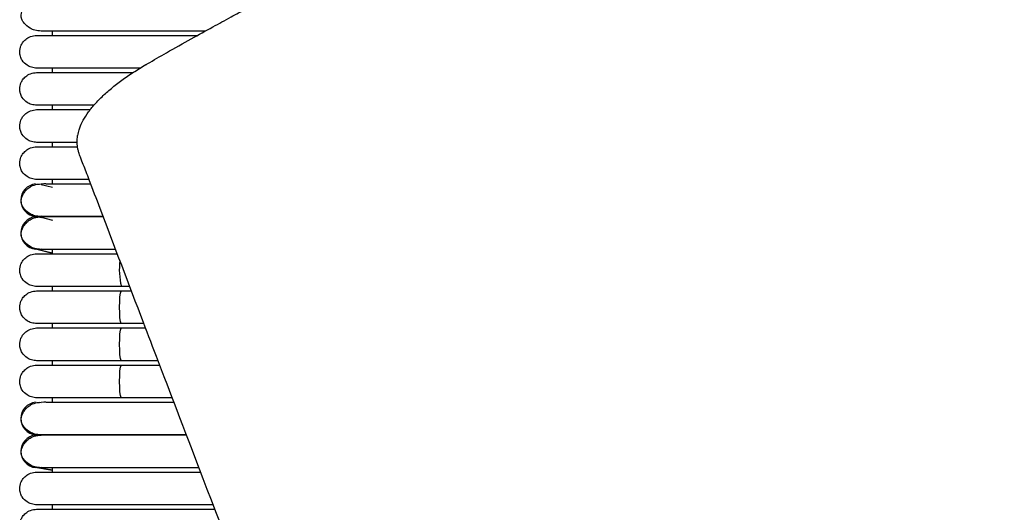
# Model space of a CAD drawing. Extents: x 1.4 to 83.3, y 0.8 to 43.5.
# Drawn here: x 1.4 to 8.5, y 28.9 to 32.5 of the extents above; entities that cross this region are included whole.
import ezdxf

# ---------------------------------------------------------------- set-up
doc = ezdxf.new("R2010")
doc.units = 0
doc.header["$MEASUREMENT"] = 0
doc.layers.get('0').update_dxf_attribs({"linetype": 'CONTINUOUS'})

msp = doc.modelspace()

# ---------------------------------------------------------------- linework, layer by layer
at = {"color": 7, "linetype": 'CONTINUOUS'}
for p, q in [((1.6406, 32.3564), (1.6406, 32.3879)), ((1.6406, 32.0887), (1.6406, 32.1202)), ((1.6406, 31.8209), (1.6406, 31.8524)), ((1.6406, 31.5532), (1.6406, 31.5847)), ((1.6406, 31.2855), (1.6406, 31.317)), ((1.5332, 31.2811), (1.5286, 31.2823)), ((1.5599, 31.2816), (1.6406, 31.2608)), ((1.5332, 31.0449), (1.5286, 31.0461)), ((1.5369, 31.0456), (1.5288, 31.0475)), ((1.56, 31.0395), (1.5361, 31.0454)), ((1.5599, 31.0454), (1.6406, 31.0245)), ((1.6406, 30.7833), (1.5171, 30.8139)), ((1.5184, 30.8137), (1.5592, 30.817)), ((1.6406, 30.785), (1.5184, 30.8137)), ((1.6406, 30.7816), (1.6406, 30.8131)), ((1.6406, 30.5139), (1.6406, 30.5453)), ((1.6406, 30.2461), (1.6406, 30.2776)), ((1.6406, 29.9784), (1.6406, 30.0099)), ((1.6406, 29.7107), (1.6406, 29.7422)), ((1.5367, 29.7069), (1.5288, 29.7083)), ((1.5592, 29.7068), (1.5504, 29.7075)), ((1.5289, 29.4731), (1.5126, 29.4759)), ((1.5184, 29.4751), (1.5405, 29.4769)), ((1.5399, 29.4713), (1.5303, 29.4729)), ((1.5415, 29.4716), (1.5355, 29.4725)), ((1.5592, 29.4706), (1.5504, 29.4713)), ((1.6406, 29.2181), (1.5126, 29.2397)), ((1.5184, 29.2389), (1.5592, 29.2422)), ((1.6406, 29.2201), (1.5184, 29.2389)), ((1.6406, 29.2068), (1.6406, 29.2383)), ((1.6406, 28.939), (1.6406, 28.9705))]:
    msp.add_line(p, q, dxfattribs=at)
at = {"color": 7, "linetype": 'CONTINUOUS', "flags": 128}
for points in [[(2.1368, 30.2776), (2.1346, 30.2794), (2.1304, 30.2935), (2.127, 30.3198), (2.1248, 30.3553), (2.124, 30.3957), (2.1248, 30.4361), (2.127, 30.4717), (2.1304, 30.498), (2.1346, 30.5121), (2.1369, 30.5138)], [(2.1368, 30.0099), (2.1346, 30.0117), (2.1304, 30.0257), (2.127, 30.0521), (2.1248, 30.0876), (2.124, 30.128), (2.1248, 30.1684), (2.127, 30.2039), (2.1304, 30.2303), (2.1346, 30.2443), (2.1369, 30.2461)], [(2.1368, 29.7422), (2.1346, 29.744), (2.1304, 29.758), (2.127, 29.7844), (2.1248, 29.8199), (2.124, 29.8603), (2.1248, 29.9007), (2.127, 29.9362), (2.1304, 29.9626), (2.1346, 29.9766), (2.1369, 29.9784)]]:
    msp.add_lwpolyline(points, dxfattribs=at)
at = {"color": 7, "linetype": 'CONTINUOUS'}
for centre, radius, start, end in [((1.5306, 31.1674), 0.1181, 95.95681, 264.04319), ((1.5306, 30.9312), 0.1181, 95.95681, 264.04319), ((2.6315, 30.6667), 0.5093, 172.53702, 193.78661), ((1.5306, 29.5926), 0.1181, 95.95681, 264.04319), ((1.5306, 29.3564), 0.1181, 95.95681, 264.04319)]:
    msp.add_arc(centre, radius, start, end, dxfattribs=at)
for points, knots in [([(2.3239, 32.1515), (2.37, 32.1782), (2.4755, 32.2393), (2.6331, 32.3278), (2.7883, 32.4135), (2.9198, 32.485), (3.0271, 32.5424), (3.1141, 32.5885), (3.1889, 32.6276), (3.2598, 32.6645), (3.3496, 32.7108), (3.4604, 32.7672), (3.5948, 32.8345), (3.7383, 32.9052), (3.8741, 32.9708), (4.0021, 33.0316), (4.1194, 33.0866), (4.2375, 33.1411), (4.3485, 33.1914), (4.4456, 33.2349), (4.5297, 33.2721), (4.6097, 33.3072), (4.7049, 33.3484), (4.797, 33.3875), (4.878, 33.4218), (4.9406, 33.448), (4.9988, 33.4723), (5.0662, 33.5004), (5.1439, 33.5328), (5.2243, 33.5663), (5.2985, 33.5972), (5.4004, 33.6396), (5.5483, 33.7011), (5.7544, 33.7869), (5.9919, 33.8857), (6.2468, 33.9917), (6.5046, 34.0989), (6.7626, 34.2061), (7.0208, 34.3133), (7.2856, 34.4232), (7.5957, 34.5519), (7.9637, 34.7045), (8.3973, 34.8841), (8.8705, 35.0801), (9.3836, 35.2923), (9.9367, 35.521), (10.5301, 35.766), (10.9392, 35.9348), (11.1506, 36.0219)], [0, 0, 0, 0, 0.020818, 0.047631, 0.070871, 0.090537, 0.106625, 0.118943, 0.129488, 0.140042, 0.150604, 0.169566, 0.189371, 0.210213, 0.23304, 0.249242, 0.266528, 0.28461, 0.301051, 0.315296, 0.327347, 0.338219, 0.350681, 0.366426, 0.375262, 0.383113, 0.389785, 0.395406, 0.404566, 0.412535, 0.419445, 0.426632, 0.442881, 0.463445, 0.48801, 0.513563, 0.539313, 0.56478, 0.590404, 0.616219, 0.643669, 0.682773, 0.725784, 0.772712, 0.823573, 0.878388, 0.937186, 1, 1, 1, 1]), ([(1.5584, 32.3879), (1.5433, 32.3891), (1.5147, 32.3913), (1.471, 32.4102), (1.4386, 32.4379), (1.4222, 32.4646), (1.4167, 32.4815), (1.4154, 32.4887), (1.4148, 32.4954), (1.4151, 32.5183), (1.424, 32.5422), (1.4446, 32.5732), (1.4702, 32.5972), (1.5087, 32.619), (1.5412, 32.6223), (1.5584, 32.6241)], [0, 0, 0, 0, 0.105883, 0.200147, 0.346698, 0.436441, 0.461964, 0.471297, 0.480866, 0.504461, 0.63519, 0.704933, 0.789283, 0.888307, 1, 1, 1, 1]), ([(2.7423, 32.3879), (2.7351, 32.3879), (2.7067, 32.3879), (2.6491, 32.3879), (2.579, 32.3879), (2.4888, 32.3879), (2.3897, 32.3879), (2.2849, 32.3879), (2.2111, 32.3879), (2.1379, 32.3879), (2.0513, 32.3879), (1.9654, 32.3879), (1.8845, 32.3879), (1.8141, 32.3879), (1.7413, 32.3879), (1.6698, 32.3879), (1.6031, 32.3879), (1.574, 32.3879), (1.5584, 32.3879)], [0, 0, 0, 0, 0.025283, 0.099892, 0.154735, 0.202168, 0.308426, 0.362231, 0.409497, 0.451208, 0.503375, 0.578257, 0.625804, 0.680918, 0.744442, 0.817527, 0.901863, 1, 1, 1, 1]), ([(1.5284, 32.1202), (1.5149, 32.1213), (1.4896, 32.1235), (1.4514, 32.1422), (1.4238, 32.1698), (1.4109, 32.1975), (1.4069, 32.214), (1.4058, 32.2209), (1.4049, 32.2275), (1.4036, 32.2497), (1.4088, 32.2749), (1.4254, 32.3058), (1.4476, 32.3298), (1.4826, 32.3514), (1.5124, 32.3547), (1.5284, 32.3564)], [0, 0, 0, 0, 0.107496, 0.201414, 0.343895, 0.430995, 0.457294, 0.467364, 0.477631, 0.501874, 0.628229, 0.696737, 0.781402, 0.883087, 1, 1, 1, 1]), ([(1.5258, 32.3564), (1.5249, 32.3564), (1.5218, 32.3564), (1.5411, 32.3564), (1.5798, 32.3564), (1.6332, 32.3564), (1.6935, 32.3564), (1.7572, 32.3564), (1.8205, 32.3564), (1.8961, 32.3564), (1.9814, 32.3564), (2.0678, 32.3564), (2.1173, 32.3564), (2.1368, 32.3564)], [0, 0, 0, 0, 0.0559148, 0.1992279, 0.327767, 0.4410798, 0.5401842, 0.6260549, 0.7004827, 0.765146, 0.8697977, 0.9486261, 1, 1, 1, 1]), ([(2.1368, 32.3564), (2.1422, 32.3564), (2.1731, 32.3564), (2.2326, 32.3564), (2.3142, 32.3564), (2.3953, 32.3564), (2.474, 32.3564), (2.5463, 32.3564), (2.6165, 32.3564), (2.6629, 32.3564), (2.6844, 32.3564), (2.6852, 32.3564)], [0, 0, 0, 0, 0.026196, 0.151389, 0.286196, 0.424199, 0.559094, 0.702136, 0.830718, 0.993535, 1, 1, 1, 1]), ([(1.8228, 31.6347), (1.8255, 31.6483), (1.832, 31.6812), (1.8544, 31.7325), (1.8891, 31.7912), (1.9366, 31.8522), (1.9952, 31.9138), (2.0632, 31.9742), (2.139, 32.0329), (2.2229, 32.0901), (2.2841, 32.1291), (2.3185, 32.1482), (2.3208, 32.1495)], [0, 0, 0, 0, 0.070874, 0.171748, 0.284284, 0.404905, 0.526039, 0.643674, 0.759206, 0.875504, 0.99168, 1, 1, 1, 1]), ([(1.5284, 31.8524), (1.5149, 31.8536), (1.4896, 31.8558), (1.4514, 31.8745), (1.4238, 31.9021), (1.4109, 31.9298), (1.4069, 31.9463), (1.4058, 31.9532), (1.4049, 31.9598), (1.4036, 31.982), (1.4088, 32.0072), (1.4254, 32.038), (1.4476, 32.0621), (1.4826, 32.0837), (1.5124, 32.0869), (1.5284, 32.0887)], [0, 0, 0, 0, 0.107496, 0.201414, 0.343895, 0.430995, 0.457294, 0.467364, 0.477631, 0.501874, 0.628229, 0.696737, 0.781402, 0.883087, 1, 1, 1, 1]), ([(1.5258, 32.0887), (1.5249, 32.0887), (1.5218, 32.0887), (1.5411, 32.0887), (1.5798, 32.0887), (1.6332, 32.0887), (1.6935, 32.0887), (1.7572, 32.0887), (1.8205, 32.0887), (1.8961, 32.0887), (1.9814, 32.0887), (2.0678, 32.0887), (2.1173, 32.0887), (2.1368, 32.0887)], [0, 0, 0, 0, 0.055915, 0.199228, 0.327767, 0.44108, 0.540184, 0.626055, 0.700483, 0.765146, 0.869798, 0.948626, 1, 1, 1, 1]), ([(2.1368, 32.1202), (2.1301, 32.1202), (2.0891, 32.1202), (2.0284, 32.1202), (1.9467, 32.1202), (1.8813, 32.1202), (1.8177, 32.1202), (1.7608, 32.1202), (1.7008, 32.1202), (1.6412, 32.1202), (1.5862, 32.1202), (1.5441, 32.1202), (1.5222, 32.1202), (1.5254, 32.1202), (1.5264, 32.1202)], [0, 0, 0, 0, 0.017703, 0.107292, 0.162293, 0.24662, 0.302442, 0.369151, 0.448667, 0.543283, 0.65469, 0.784608, 0.933507, 1, 1, 1, 1]), ([(2.2726, 32.1202), (2.2664, 32.1202), (2.2352, 32.1202), (2.1893, 32.1202), (2.1504, 32.1202), (2.1368, 32.1202)], [0, 0, 0, 0, 0.1396814, 0.6992689, 1, 1, 1, 1]), ([(2.1368, 32.0887), (2.1422, 32.0887), (2.1703, 32.0887), (2.1987, 32.0887), (2.2218, 32.0887)], [0, 0, 0, 0, 0.190589, 1, 1, 1, 1]), ([(1.5284, 31.5847), (1.5149, 31.5859), (1.4896, 31.5881), (1.4514, 31.6067), (1.4238, 31.6344), (1.4109, 31.6621), (1.4069, 31.6786), (1.4058, 31.6855), (1.4049, 31.692), (1.4036, 31.7142), (1.4088, 31.7395), (1.4254, 31.7703), (1.4476, 31.7944), (1.4826, 31.816), (1.5124, 31.8192), (1.5284, 31.8209)], [0, 0, 0, 0, 0.107496, 0.201414, 0.343895, 0.430995, 0.457294, 0.467364, 0.477631, 0.501874, 0.628229, 0.696737, 0.781402, 0.883087, 1, 1, 1, 1]), ([(1.5258, 31.8209), (1.5249, 31.8209), (1.5218, 31.8209), (1.5411, 31.8209), (1.5798, 31.8209), (1.6332, 31.8209), (1.6936, 31.8209), (1.7571, 31.8209), (1.8208, 31.8209), (1.8718, 31.8209), (1.9041, 31.8209), (1.9141, 31.8209)], [0, 0, 0, 0, 0.070416, 0.250895, 0.412769, 0.555468, 0.680274, 0.788415, 0.882144, 0.963577, 1, 1, 1, 1]), ([(1.9386, 31.8524), (1.9164, 31.8524), (1.8751, 31.8524), (1.8178, 31.8524), (1.7607, 31.8524), (1.7008, 31.8524), (1.6412, 31.8524), (1.5862, 31.8524), (1.5441, 31.8524), (1.5222, 31.8524), (1.5254, 31.8524), (1.5264, 31.8524)], [0, 0, 0, 0, 0.079779, 0.147963, 0.229445, 0.32657, 0.44214, 0.578219, 0.736908, 0.918781, 1, 1, 1, 1]), ([(1.818, 31.5847), (1.8001, 31.5847), (1.7593, 31.5847), (1.7009, 31.5847), (1.6412, 31.5847), (1.5862, 31.5847), (1.5441, 31.5847), (1.5222, 31.5847), (1.5254, 31.5847), (1.5264, 31.5847)], [0, 0, 0, 0, 0.089963, 0.204669, 0.341159, 0.50187, 0.689285, 0.904079, 1, 1, 1, 1]), ([(2.9981, 28.4506), (2.5711, 29.5655), (2.3285, 30.1982), (2.0607, 30.9056), (1.9246, 31.2635), (1.8834, 31.3735), (1.8647, 31.4203), (1.8442, 31.4681), (1.8311, 31.5082), (1.8247, 31.531), (1.8193, 31.5588), (1.8167, 31.5923), (1.8197, 31.6172), (1.8218, 31.6342)], [0, 0, 0, 0, 0.4553426, 0.8032491, 0.8902257, 0.9139687, 0.9383974, 0.9588502, 0.9701882, 0.9773839, 0.9829128, 0.9883187, 1, 1, 1, 1]), ([(1.5284, 31.317), (1.5149, 31.3182), (1.4896, 31.3204), (1.4514, 31.339), (1.4238, 31.3667), (1.4109, 31.3944), (1.4069, 31.4109), (1.4058, 31.4178), (1.4049, 31.4243), (1.4036, 31.4465), (1.4088, 31.4718), (1.4254, 31.5026), (1.4476, 31.5267), (1.4826, 31.5483), (1.5124, 31.5515), (1.5284, 31.5532)], [0, 0, 0, 0, 0.107496, 0.201414, 0.343895, 0.430995, 0.457294, 0.467364, 0.477631, 0.501874, 0.628229, 0.696737, 0.781402, 0.883087, 1, 1, 1, 1]), ([(1.5258, 31.5532), (1.5249, 31.5532), (1.5218, 31.5532), (1.541, 31.5532), (1.5798, 31.5532), (1.6331, 31.5532), (1.6937, 31.5532), (1.7557, 31.5532), (1.8006, 31.5532), (1.8208, 31.5532)], [0, 0, 0, 0, 0.080316, 0.28617, 0.470803, 0.633565, 0.775918, 0.899262, 1, 1, 1, 1]), ([(1.9046, 31.317), (1.894, 31.317), (1.8645, 31.317), (1.8179, 31.317), (1.7607, 31.317), (1.7008, 31.317), (1.6412, 31.317), (1.5862, 31.317), (1.5441, 31.317), (1.5222, 31.317), (1.5254, 31.317), (1.5264, 31.317)], [0, 0, 0, 0, 0.039966, 0.1111, 0.196108, 0.297435, 0.418005, 0.559971, 0.725526, 0.915267, 1, 1, 1, 1]), ([(1.5584, 31.0493), (1.5433, 31.0505), (1.5147, 31.0527), (1.471, 31.0716), (1.4386, 31.0993), (1.4222, 31.126), (1.4167, 31.143), (1.4154, 31.1501), (1.4148, 31.1568), (1.4151, 31.1798), (1.424, 31.2036), (1.4445, 31.2347), (1.4705, 31.2587), (1.5074, 31.2803), (1.5939, 31.2896), (1.5889, 31.2843), (1.655, 31.2858), (1.7124, 31.2854), (1.779, 31.2855), (1.8458, 31.2855), (1.8955, 31.2855), (1.9165, 31.2855)], [0, 0, 0, 0, 0.046601, 0.088088, 0.152588, 0.192085, 0.203318, 0.207426, 0.211637, 0.222022, 0.279558, 0.310253, 0.347377, 0.39096, 0.440117, 0.563146, 0.669489, 0.761952, 0.842472, 0.933529, 1, 1, 1, 1]), ([(1.5584, 30.8131), (1.5433, 30.8143), (1.5147, 30.8165), (1.471, 30.8354), (1.4386, 30.8631), (1.4222, 30.8898), (1.4167, 30.9067), (1.4154, 30.9139), (1.4148, 30.9206), (1.4151, 30.9435), (1.424, 30.9674), (1.4445, 30.9984), (1.4705, 31.0225), (1.5074, 31.044), (1.5939, 31.0533), (1.5889, 31.048), (1.655, 31.0496), (1.7124, 31.0492), (1.7789, 31.0493), (1.8483, 31.0493), (1.9187, 31.0493), (1.97, 31.0493), (1.9984, 31.0493), (2.006, 31.0493)], [0, 0, 0, 0, 0.042769, 0.080844, 0.14004, 0.176289, 0.186599, 0.190368, 0.194234, 0.203764, 0.256569, 0.28474, 0.318811, 0.358809, 0.403925, 0.516836, 0.614434, 0.699293, 0.773192, 0.856761, 0.925175, 0.979985, 1, 1, 1, 1]), ([(2.006, 31.0493), (1.9883, 31.0493), (1.9471, 31.0493), (1.8846, 31.0493), (1.8141, 31.0493), (1.7413, 31.0493), (1.6698, 31.0493), (1.6031, 31.0493), (1.574, 31.0493), (1.5584, 31.0493)], [0, 0, 0, 0, 0.078097, 0.182031, 0.302507, 0.441366, 0.601126, 0.785478, 1, 1, 1, 1]), ([(2.0957, 30.8131), (2.0849, 30.8131), (2.0356, 30.8131), (1.9655, 30.8131), (1.8844, 30.8131), (1.8141, 30.8131), (1.7413, 30.8131), (1.6698, 30.8131), (1.6031, 30.8131), (1.574, 30.8131), (1.5584, 30.8131)], [0, 0, 0, 0, 0.0406707, 0.1853211, 0.277167, 0.3836307, 0.5063395, 0.6475183, 0.8104284, 1, 1, 1, 1]), ([(1.5284, 30.5453), (1.5149, 30.5465), (1.4896, 30.5487), (1.4514, 30.5674), (1.4238, 30.595), (1.4109, 30.6227), (1.4069, 30.6392), (1.4058, 30.6461), (1.4049, 30.6527), (1.4036, 30.6749), (1.4088, 30.7001), (1.4254, 30.7309), (1.4476, 30.755), (1.4826, 30.7766), (1.5124, 30.7799), (1.5284, 30.7816)], [0, 0, 0, 0, 0.107496, 0.201414, 0.343895, 0.430995, 0.457294, 0.467364, 0.477631, 0.501874, 0.628229, 0.696737, 0.781402, 0.883087, 1, 1, 1, 1]), ([(1.5258, 30.7816), (1.5249, 30.7816), (1.5218, 30.7816), (1.5411, 30.7816), (1.5798, 30.7816), (1.6332, 30.7816), (1.6935, 30.7816), (1.7572, 30.7816), (1.8205, 30.7816), (1.8961, 30.7816), (1.9814, 30.7816), (2.0582, 30.7816), (2.0979, 30.7816), (2.1077, 30.7816)], [0, 0, 0, 0, 0.057389, 0.204481, 0.336409, 0.452709, 0.554427, 0.642561, 0.718952, 0.78532, 0.892731, 0.973637, 1, 1, 1, 1]), ([(2.1368, 30.5453), (2.1301, 30.5453), (2.0891, 30.5453), (2.0284, 30.5453), (1.9467, 30.5453), (1.8813, 30.5453), (1.8177, 30.5453), (1.7608, 30.5453), (1.7008, 30.5453), (1.6412, 30.5453), (1.5862, 30.5453), (1.5441, 30.5453), (1.5222, 30.5453), (1.5254, 30.5453), (1.5264, 30.5453)], [0, 0, 0, 0, 0.017703, 0.107292, 0.162293, 0.24662, 0.302442, 0.369151, 0.448667, 0.543283, 0.65469, 0.784608, 0.933507, 1, 1, 1, 1]), ([(2.1974, 30.5453), (2.1908, 30.5453), (2.1706, 30.5453), (2.1504, 30.5453), (2.1368, 30.5453)], [0, 0, 0, 0, 0.3244571, 1, 1, 1, 1]), ([(1.5284, 30.2776), (1.5149, 30.2788), (1.4896, 30.281), (1.4514, 30.2997), (1.4238, 30.3273), (1.4109, 30.355), (1.4069, 30.3715), (1.4058, 30.3784), (1.4049, 30.385), (1.4036, 30.4072), (1.4088, 30.4324), (1.4254, 30.4632), (1.4476, 30.4873), (1.4826, 30.5089), (1.5124, 30.5121), (1.5284, 30.5139)], [0, 0, 0, 0, 0.107496, 0.201414, 0.343895, 0.430995, 0.457294, 0.467364, 0.477631, 0.501874, 0.628229, 0.696737, 0.781402, 0.883087, 1, 1, 1, 1]), ([(1.5258, 30.5139), (1.5249, 30.5139), (1.5218, 30.5139), (1.5411, 30.5139), (1.5798, 30.5139), (1.6332, 30.5139), (1.6935, 30.5139), (1.7572, 30.5139), (1.8205, 30.5139), (1.8961, 30.5139), (1.9814, 30.5139), (2.0678, 30.5139), (2.1173, 30.5139), (2.1368, 30.5139)], [0, 0, 0, 0, 0.055915, 0.199228, 0.327767, 0.44108, 0.540184, 0.626055, 0.700483, 0.765146, 0.869798, 0.948626, 1, 1, 1, 1]), ([(2.1368, 30.5139), (2.1422, 30.5139), (2.1661, 30.5139), (2.1904, 30.5139), (2.2093, 30.5139)], [0, 0, 0, 0, 0.223336, 1, 1, 1, 1]), ([(1.5284, 30.0099), (1.5149, 30.0111), (1.4896, 30.0133), (1.4514, 30.0319), (1.4238, 30.0596), (1.4109, 30.0873), (1.4069, 30.1038), (1.4058, 30.1107), (1.4049, 30.1172), (1.4036, 30.1394), (1.4088, 30.1647), (1.4254, 30.1955), (1.4476, 30.2196), (1.4826, 30.2412), (1.5124, 30.2444), (1.5284, 30.2461)], [0, 0, 0, 0, 0.107496, 0.201414, 0.343895, 0.430995, 0.457294, 0.467364, 0.477631, 0.501874, 0.628229, 0.696737, 0.781402, 0.883087, 1, 1, 1, 1]), ([(1.5258, 30.2461), (1.5249, 30.2461), (1.5218, 30.2461), (1.5411, 30.2461), (1.5798, 30.2461), (1.6332, 30.2461), (1.6935, 30.2461), (1.7572, 30.2461), (1.8205, 30.2461), (1.8961, 30.2461), (1.9814, 30.2461), (2.0678, 30.2461), (2.1173, 30.2461), (2.1368, 30.2461)], [0, 0, 0, 0, 0.0559148, 0.1992279, 0.327767, 0.4410798, 0.5401842, 0.6260549, 0.7004827, 0.765146, 0.8697977, 0.9486261, 1, 1, 1, 1]), ([(2.1368, 30.2776), (2.1301, 30.2776), (2.0891, 30.2776), (2.0284, 30.2776), (1.9467, 30.2776), (1.8813, 30.2776), (1.8177, 30.2776), (1.7608, 30.2776), (1.7008, 30.2776), (1.6412, 30.2776), (1.5862, 30.2776), (1.5441, 30.2776), (1.5222, 30.2776), (1.5254, 30.2776), (1.5264, 30.2776)], [0, 0, 0, 0, 0.017703, 0.107292, 0.162293, 0.24662, 0.302442, 0.369151, 0.448667, 0.543283, 0.65469, 0.784608, 0.933507, 1, 1, 1, 1]), ([(2.299, 30.2776), (2.284, 30.2776), (2.2442, 30.2776), (2.1893, 30.2776), (2.1504, 30.2776), (2.1368, 30.2776)], [0, 0, 0, 0, 0.281552, 0.748861, 1, 1, 1, 1]), ([(2.1368, 30.2461), (2.1422, 30.2461), (2.1731, 30.2461), (2.232, 30.2461), (2.2843, 30.2461), (2.3111, 30.2461)], [0, 0, 0, 0, 0.09261, 0.535206, 1, 1, 1, 1]), ([(1.5284, 29.7422), (1.5149, 29.7434), (1.4896, 29.7456), (1.4514, 29.7642), (1.4238, 29.7919), (1.4109, 29.8196), (1.4069, 29.8361), (1.4058, 29.843), (1.4049, 29.8495), (1.4036, 29.8717), (1.4088, 29.897), (1.4254, 29.9278), (1.4476, 29.9519), (1.4826, 29.9735), (1.5124, 29.9767), (1.5284, 29.9784)], [0, 0, 0, 0, 0.107496, 0.201414, 0.343895, 0.430995, 0.457294, 0.467364, 0.477631, 0.501874, 0.628229, 0.696737, 0.781402, 0.883087, 1, 1, 1, 1]), ([(1.5258, 29.9784), (1.5249, 29.9784), (1.5218, 29.9784), (1.5411, 29.9784), (1.5798, 29.9784), (1.6332, 29.9784), (1.6935, 29.9784), (1.7572, 29.9784), (1.8205, 29.9784), (1.8961, 29.9784), (1.9814, 29.9784), (2.0678, 29.9784), (2.1173, 29.9784), (2.1368, 29.9784)], [0, 0, 0, 0, 0.055915, 0.199228, 0.327767, 0.44108, 0.540184, 0.626055, 0.700483, 0.765146, 0.869798, 0.948626, 1, 1, 1, 1]), ([(2.1368, 30.0099), (2.1301, 30.0099), (2.0891, 30.0099), (2.0284, 30.0099), (1.9467, 30.0099), (1.8813, 30.0099), (1.8177, 30.0099), (1.7608, 30.0099), (1.7008, 30.0099), (1.6412, 30.0099), (1.5862, 30.0099), (1.5441, 30.0099), (1.5222, 30.0099), (1.5254, 30.0099), (1.5264, 30.0099)], [0, 0, 0, 0, 0.017703, 0.107292, 0.162293, 0.24662, 0.302442, 0.369151, 0.448667, 0.543283, 0.65469, 0.784608, 0.933507, 1, 1, 1, 1]), ([(2.4014, 30.0099), (2.3844, 30.0099), (2.3374, 30.0099), (2.2611, 30.0099), (2.1894, 30.0099), (2.1504, 30.0099), (2.1368, 30.0099)], [0, 0, 0, 0, 0.2042104, 0.5661955, 0.8483602, 1, 1, 1, 1]), ([(2.1368, 29.9784), (2.1422, 29.9784), (2.1731, 29.9784), (2.2327, 29.9784), (2.3139, 29.9784), (2.3754, 29.9784), (2.4074, 29.9784), (2.4135, 29.9784)], [0, 0, 0, 0, 0.05741, 0.331782, 0.627222, 0.929668, 1, 1, 1, 1]), ([(2.1368, 29.7422), (2.1301, 29.7422), (2.0891, 29.7422), (2.0284, 29.7422), (1.9467, 29.7422), (1.8813, 29.7422), (1.8177, 29.7422), (1.7608, 29.7422), (1.7008, 29.7422), (1.6412, 29.7422), (1.5862, 29.7422), (1.5441, 29.7422), (1.5222, 29.7422), (1.5254, 29.7422), (1.5264, 29.7422)], [0, 0, 0, 0, 0.017703, 0.107292, 0.162293, 0.24662, 0.302442, 0.369151, 0.448667, 0.543283, 0.65469, 0.784608, 0.933507, 1, 1, 1, 1]), ([(2.5038, 29.7422), (2.4917, 29.7422), (2.4437, 29.7422), (2.3597, 29.7422), (2.2613, 29.7422), (2.1893, 29.7422), (2.1504, 29.7422), (2.1368, 29.7422)], [0, 0, 0, 0, 0.1101354, 0.4386936, 0.6940181, 0.8930416, 1, 1, 1, 1]), ([(1.5584, 29.4745), (1.5433, 29.4757), (1.5147, 29.4779), (1.471, 29.4968), (1.4386, 29.5245), (1.4222, 29.5512), (1.4167, 29.5682), (1.4154, 29.5753), (1.4148, 29.582), (1.4151, 29.605), (1.424, 29.6288), (1.4445, 29.6598), (1.4705, 29.6839), (1.5074, 29.7055), (1.5939, 29.7148), (1.5889, 29.7094), (1.655, 29.711), (1.7124, 29.7106), (1.7789, 29.7107), (1.8484, 29.7107), (1.9186, 29.7107), (1.9856, 29.7107), (2.0533, 29.7107), (2.1282, 29.7107), (2.2075, 29.7107), (2.3106, 29.7107), (2.4068, 29.7107), (2.481, 29.7107), (2.5081, 29.7107), (2.5159, 29.7107)], [0, 0, 0, 0, 0.02959, 0.055932, 0.096887, 0.121966, 0.129098, 0.131706, 0.134381, 0.140974, 0.177508, 0.196998, 0.22057, 0.248242, 0.279456, 0.357573, 0.425097, 0.483806, 0.534933, 0.59275, 0.640083, 0.678003, 0.721174, 0.763867, 0.809898, 0.858699, 0.94352, 0.983957, 1, 1, 1, 1]), ([(1.5584, 29.2383), (1.5433, 29.2395), (1.5147, 29.2417), (1.471, 29.2606), (1.4386, 29.2883), (1.4222, 29.315), (1.4167, 29.3319), (1.4154, 29.3391), (1.4148, 29.3458), (1.4151, 29.3687), (1.424, 29.3926), (1.4445, 29.4236), (1.4705, 29.4477), (1.5074, 29.4692), (1.5939, 29.4785), (1.5889, 29.4732), (1.655, 29.4748), (1.7124, 29.4744), (1.7789, 29.4745), (1.8484, 29.4745), (1.9186, 29.4745), (1.9856, 29.4745), (2.0533, 29.4745), (2.1282, 29.4745), (2.2075, 29.4745), (2.3105, 29.4745), (2.4074, 29.4745), (2.5012, 29.4745), (2.5607, 29.4745), (2.5958, 29.4745), (2.6062, 29.4745)], [0, 0, 0, 0, 0.027807, 0.052563, 0.091051, 0.114619, 0.121322, 0.123773, 0.126286, 0.132483, 0.166815, 0.185131, 0.207284, 0.23329, 0.262623, 0.336035, 0.399491, 0.454665, 0.502712, 0.557046, 0.601528, 0.637164, 0.677734, 0.717856, 0.761115, 0.806975, 0.886688, 0.924689, 0.977833, 1, 1, 1, 1]), ([(2.6062, 29.4745), (2.5959, 29.4745), (2.567, 29.4745), (2.4885, 29.4745), (2.3897, 29.4745), (2.2849, 29.4745), (2.2112, 29.4745), (2.1379, 29.4745), (2.0513, 29.4745), (1.9654, 29.4745), (1.8845, 29.4745), (1.8141, 29.4745), (1.7413, 29.4745), (1.6698, 29.4745), (1.6031, 29.4745), (1.574, 29.4745), (1.5584, 29.4745)], [0, 0, 0, 0, 0.029868, 0.084308, 0.206264, 0.268016, 0.322264, 0.370137, 0.430011, 0.515955, 0.570526, 0.633782, 0.70669, 0.790572, 0.887365, 1, 1, 1, 1]), ([(2.6965, 29.2383), (2.6785, 29.2383), (2.6414, 29.2383), (2.5788, 29.2383), (2.4889, 29.2383), (2.3896, 29.2383), (2.2849, 29.2383), (2.2111, 29.2383), (2.1379, 29.2383), (2.0513, 29.2383), (1.9654, 29.2383), (1.8845, 29.2383), (1.8141, 29.2383), (1.7413, 29.2383), (1.6698, 29.2383), (1.6031, 29.2383), (1.574, 29.2383), (1.5584, 29.2383)], [0, 0, 0, 0, 0.055041, 0.112617, 0.162413, 0.273966, 0.330452, 0.380073, 0.423862, 0.478629, 0.557243, 0.607159, 0.665019, 0.731708, 0.808435, 0.896973, 1, 1, 1, 1]), ([(1.5284, 28.9705), (1.5149, 28.9717), (1.4896, 28.9739), (1.4514, 28.9926), (1.4238, 29.0202), (1.4109, 29.0479), (1.4069, 29.0644), (1.4058, 29.0713), (1.4049, 29.0779), (1.4036, 29.1001), (1.4088, 29.1253), (1.4254, 29.1561), (1.4476, 29.1802), (1.4826, 29.2018), (1.5124, 29.205), (1.5284, 29.2068)], [0, 0, 0, 0, 0.107496, 0.201414, 0.343895, 0.430995, 0.457294, 0.467364, 0.477631, 0.501874, 0.628229, 0.696737, 0.781402, 0.883087, 1, 1, 1, 1]), ([(1.5258, 29.2068), (1.5249, 29.2068), (1.5218, 29.2068), (1.5411, 29.2068), (1.5798, 29.2068), (1.6332, 29.2068), (1.6935, 29.2068), (1.7572, 29.2068), (1.8205, 29.2068), (1.8961, 29.2068), (1.9814, 29.2068), (2.0678, 29.2068), (2.1173, 29.2068), (2.1368, 29.2068)], [0, 0, 0, 0, 0.0559148, 0.1992279, 0.327767, 0.4410798, 0.5401842, 0.6260549, 0.7004827, 0.765146, 0.8697977, 0.9486261, 1, 1, 1, 1]), ([(2.1368, 29.2068), (2.1422, 29.2068), (2.1731, 29.2068), (2.2326, 29.2068), (2.3142, 29.2068), (2.3953, 29.2068), (2.4741, 29.2068), (2.5462, 29.2068), (2.6168, 29.2068), (2.6714, 29.2068), (2.7002, 29.2068), (2.7086, 29.2068)], [0, 0, 0, 0, 0.024692, 0.142701, 0.26977, 0.399853, 0.527006, 0.661838, 0.783041, 0.936513, 1, 1, 1, 1]), ([(2.1368, 28.9705), (2.1301, 28.9705), (2.0891, 28.9705), (2.0284, 28.9705), (1.9467, 28.9705), (1.8813, 28.9705), (1.8177, 28.9705), (1.7608, 28.9705), (1.7008, 28.9705), (1.6412, 28.9705), (1.5862, 28.9705), (1.5441, 28.9705), (1.5222, 28.9705), (1.5254, 28.9705), (1.5264, 28.9705)], [0, 0, 0, 0, 0.017703, 0.107292, 0.162293, 0.24662, 0.302442, 0.369151, 0.448667, 0.543283, 0.65469, 0.784608, 0.933507, 1, 1, 1, 1]), ([(2.7989, 28.9705), (2.7821, 28.9705), (2.7434, 28.9705), (2.6776, 28.9705), (2.6063, 28.9705), (2.5366, 28.9705), (2.4535, 28.9705), (2.3599, 28.9705), (2.2613, 28.9705), (2.1893, 28.9705), (2.1504, 28.9705), (2.1368, 28.9705)], [0.2960246, 0.2960246, 0.2960246, 0.2960246, 0.3837242, 0.4794021, 0.5642126, 0.638848, 0.7045875, 0.8136605, 0.8984218, 0.9644925, 1, 1, 1, 1]), ([(1.5284, 28.7028), (1.5149, 28.704), (1.4896, 28.7062), (1.4514, 28.7249), (1.4238, 28.7525), (1.4109, 28.7802), (1.4069, 28.7967), (1.4058, 28.8036), (1.4049, 28.8101), (1.4036, 28.8323), (1.4088, 28.8576), (1.4254, 28.8884), (1.4476, 28.9125), (1.4826, 28.9341), (1.5124, 28.9373), (1.5284, 28.939)], [0, 0, 0, 0, 0.107496, 0.201414, 0.343895, 0.430995, 0.457294, 0.467364, 0.477631, 0.501874, 0.628229, 0.696737, 0.781402, 0.883087, 1, 1, 1, 1]), ([(1.5258, 28.939), (1.5249, 28.939), (1.5218, 28.939), (1.5411, 28.939), (1.5798, 28.939), (1.6332, 28.939), (1.6935, 28.939), (1.7572, 28.939), (1.8205, 28.939), (1.8961, 28.939), (1.9814, 28.939), (2.0678, 28.939), (2.1173, 28.939), (2.1368, 28.939)], [0, 0, 0, 0, 0.055915, 0.199228, 0.327767, 0.44108, 0.540184, 0.626055, 0.700483, 0.765146, 0.869798, 0.948626, 1, 1, 1, 1]), ([(2.1368, 28.939), (2.1422, 28.939), (2.1731, 28.939), (2.2326, 28.939), (2.3142, 28.939), (2.3953, 28.939), (2.4741, 28.939), (2.5461, 28.939), (2.6171, 28.939), (2.69, 28.939), (2.7567, 28.939), (2.7955, 28.939), (2.811, 28.939)], [0, 0, 0, 0, 0.0130029, 0.0751457, 0.1420601, 0.2105615, 0.2775197, 0.348522, 0.4123469, 0.493165, 0.5933845, 0.6713472, 0.6713472, 0.6713472, 0.6713472])]:
    msp.add_open_spline(points, degree=3, knots=knots, dxfattribs=at)
msp.add_open_spline([(1.5602, 31.0533), (1.5458, 31.0494), (1.5316, 31.0485), (1.5184, 31.0499)], degree=3, dxfattribs=at)

doc.saveas('drawing.dxf')
